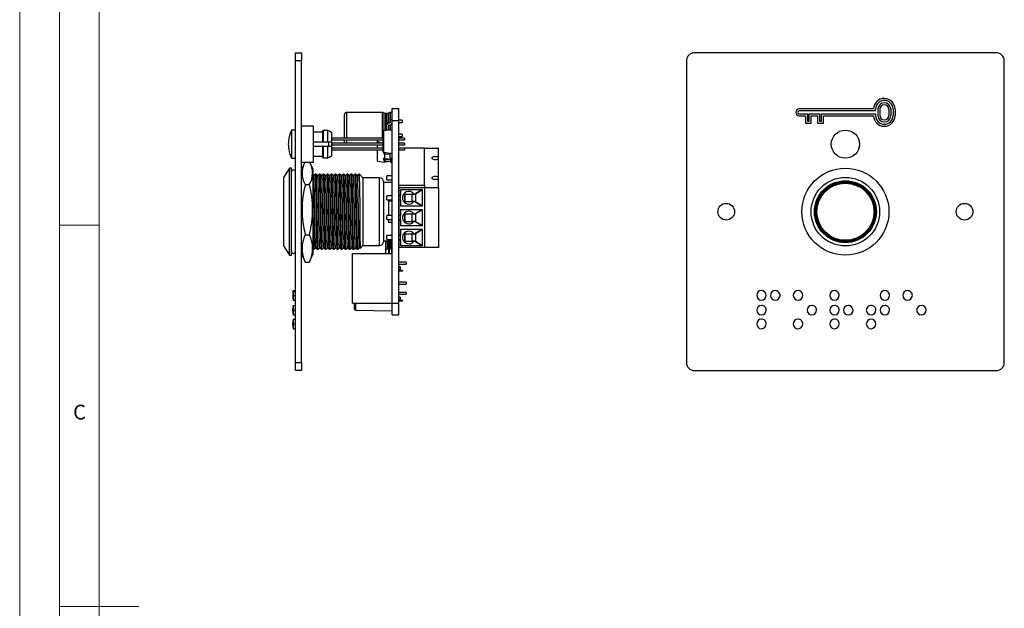
# Model space of a CAD drawing. Units: millimetres. Extents: x 0 to 420, y 0 to 594.
# Drawn here: x 0 to 248, y 297 to 445 of the extents above; entities that cross this region are included whole.
import ezdxf

# ---------------------------------------------------------------- set-up
doc = ezdxf.new("R2010")
doc.units = ezdxf.units.MM
doc.header["$LTSCALE"] = 2
doc.styles.add('SLDTEXTSTYLE0', font='TXT', dxfattribs={"width": 0.75})

msp = doc.modelspace()

# ---------------------------------------------------------------- linework, layer by layer
at = {"color": 7, "linetype": 'Continuous', "lineweight": 18}
for p, q in [((0.06, 594.11), (0.06, 0.11)), ((10.06, 585.11), (10.06, 9.11)), ((20.06, 19.11), (20.06, 575.11)), ((20.06, 393.11), (10.06, 393.11)), ((10.06, 297.11), (30.06, 297.11))]:
    msp.add_line(p, q, dxfattribs=at)
at = {"color": 7, "linetype": 'Continuous', "lineweight": 25}
for p, q in [((69.46, 436.5), (70.96, 436.5)), ((69.46, 434.5), (69.46, 436.5)), ((70.96, 436.5), (70.96, 434.5)), ((245.91, 436.5), (169.91, 436.5)), ((70.96, 434.5), (69.46, 434.5)), ((69.46, 358.5), (69.46, 434.5)), ((70.96, 358.5), (70.96, 434.5)), ((167.91, 434.5), (167.91, 358.5)), ((247.91, 358.5), (247.91, 434.5)), ((91.35, 421.5), (82.36, 421.5)), ((93.36, 419.66), (93.36, 421.5)), ((93.86, 419.5), (93.86, 422.5)), ((93.86, 422.5), (95.46, 422.5)), ((95.46, 419.5), (95.46, 422.5)), ((215, 422.36), (196.27, 422.36)), ((215.5, 421.86), (196.27, 421.86)), ((215.5, 421.86), (215.5, 422.3)), ((216.09, 422.3), (216.09, 420.71)), ((216.59, 422.3), (216.59, 420.71)), ((218.82, 422.3), (218.82, 420.71)), ((219.32, 422.3), (219.32, 420.71)), ((219.91, 422.3), (219.91, 420.71)), ((220.41, 422.3), (220.41, 420.71)), ((81.86, 417.5), (81.86, 421)), ((92.58, 421.25), (92.15, 421.25)), ((93.34, 419.66), (93.34, 418.96)), ((93.86, 419.66), (93.34, 419.66)), ((93.86, 419.5), (95.46, 419.5)), ((93.86, 373.5), (93.86, 419.5)), ((96.36, 419.55), (95.46, 419.55)), ((95.46, 373.5), (95.46, 419.5)), ((95.46, 418.95), (96.36, 418.95)), ((96.36, 419.55), (96.36, 418.95)), ((196.27, 421.15), (198.33, 421.15)), ((196.27, 420.65), (197.83, 420.65)), ((197.83, 420.65), (197.83, 418.79)), ((198.33, 421.15), (198.33, 419.29)), ((198.33, 419.29), (198.83, 419.29)), ((198.83, 421.15), (201.4, 421.15)), ((198.83, 419.29), (198.83, 421.15)), ((199.33, 418.79), (199.33, 420.65)), ((199.33, 420.65), (200.9, 420.65)), ((200.9, 420.65), (200.9, 418.79)), ((201.4, 421.15), (201.4, 419.29)), ((201.4, 419.29), (201.9, 419.29)), ((201.9, 419.29), (201.9, 421.15)), ((201.9, 421.15), (215.5, 421.15)), ((202.4, 418.79), (202.4, 420.65)), ((202.4, 420.65), (215, 420.65)), ((215.5, 421.15), (215.5, 420.71)), ((69.46, 417.06), (68.46, 417.06)), ((68.46, 417.06), (68.46, 409.95)), ((74.01, 418.07), (70.96, 418.07)), ((74.01, 408.93), (74.01, 418.07)), ((74.29, 416.64), (76.32, 416.64)), ((76.32, 416.64), (76.47, 416.99)), ((76.32, 416.64), (76.32, 414)), ((76.47, 416.99), (76.47, 414)), ((76.47, 416.99), (77.57, 416.99)), ((77.57, 416.99), (77.57, 414)), ((78.59, 416.56), (78.59, 414)), ((78.61, 416.4), (78.59, 416.4)), ((78.61, 411.1), (78.61, 416.4)), ((81.86, 415.03), (81.86, 417.5)), ((91.61, 416.92), (91.56, 416.92)), ((91.56, 411.45), (91.56, 416.92)), ((91.61, 416.97), (92.86, 417.14)), ((92.86, 417.09), (91.61, 416.92)), ((91.61, 416.92), (91.61, 411.45)), ((92.34, 418.14), (92.34, 417.07)), ((92.86, 417.14), (92.86, 418.14)), ((92.86, 417.14), (92.87, 417.14)), ((93.86, 416.95), (92.86, 417.09)), ((92.87, 417.14), (93.86, 417)), ((93.19, 418.81), (93.01, 418.81)), ((93.01, 418.29), (93.19, 418.29)), ((93.36, 417.5), (93.36, 418.32)), ((93.36, 417.07), (93.36, 417.5)), ((197.83, 418.79), (199.33, 418.79)), ((200.9, 418.79), (202.4, 418.79)), ((76.32, 414), (74.29, 414)), ((76.47, 414), (76.32, 414)), ((77.57, 414), (76.47, 414)), ((78.59, 414), (77.57, 414)), ((77.86, 413), (77.86, 414.01)), ((91.56, 415.03), (78.61, 415.03)), ((91.56, 414.52), (78.61, 414.52)), ((81.86, 414), (81.86, 414.52)), ((90.11, 414), (90.11, 414.52)), ((90.11, 414), (90.61, 414.03)), ((90.61, 414), (90.11, 414)), ((90.11, 414), (90.11, 413.76)), ((90.61, 413.76), (90.61, 414.03)), ((90.75, 415.03), (91.56, 415.13)), ((96.36, 416.05), (95.46, 416.05)), ((95.46, 415.45), (96.36, 415.45)), ((96.96, 415.03), (95.46, 415.03)), ((96.96, 414.52), (95.46, 414.52)), ((96.36, 416.05), (96.36, 415.45)), ((96.96, 415.03), (96.96, 414.52)), ((74.29, 413), (76.32, 413)), ((76.32, 413), (76.32, 410.37)), ((76.32, 413), (76.47, 413)), ((76.47, 413), (76.47, 410.01)), ((76.47, 413), (77.57, 413)), ((77.57, 413), (77.57, 410.01)), ((77.57, 413), (78.59, 413)), ((78.59, 413), (78.59, 410.44)), ((91.56, 413.76), (78.61, 413.76)), ((91.56, 413.25), (78.61, 413.25)), ((91.56, 412.49), (78.61, 412.49)), ((91.56, 411.98), (78.61, 411.98)), ((90.11, 412.49), (90.11, 413.25)), ((90.11, 409.18), (90.11, 411.98)), ((91.61, 411.45), (91.56, 411.45)), ((91.61, 411.45), (93.34, 411.21)), ((96.96, 413.76), (95.46, 413.76)), ((96.96, 413.25), (95.46, 413.25)), ((101.96, 412.5), (95.46, 412.5)), ((96.96, 412.49), (95.46, 412.49)), ((96.96, 411.98), (95.46, 411.98)), ((96.96, 413.76), (96.96, 413.25)), ((96.96, 412.49), (96.96, 411.98)), ((101.96, 403.1), (101.96, 412.5)), ((101.96, 412.5), (105.46, 412.5)), ((105.46, 410.21), (105.46, 412.5)), ((68.46, 409.95), (69.46, 409.95)), ((76.32, 410.37), (74.29, 410.37)), ((76.47, 410.01), (76.32, 410.37)), ((77.57, 410.01), (76.47, 410.01)), ((78.59, 411.1), (78.61, 411.1)), ((90.11, 409.18), (91.94, 408.95)), ((93.34, 411.16), (91.61, 411.4)), ((91.69, 411.19), (91.69, 411.39)), ((91.69, 410.03), (91.94, 410.01)), ((91.69, 409.92), (91.69, 410.03)), ((91.69, 409.5), (91.69, 409.92)), ((91.94, 410.01), (91.94, 410.96)), ((91.94, 410.01), (91.94, 409.92)), ((91.94, 408.95), (91.94, 409.26)), ((93.55, 409.15), (91.94, 408.95)), ((93.34, 410.87), (92.01, 410.95)), ((93.52, 409.58), (92.01, 409.68)), ((92.01, 409.68), (92.01, 409.25)), ((93.52, 409.16), (92.01, 409.25)), ((92.03, 409.85), (93.54, 409.76)), ((93.34, 411.21), (93.86, 411.21)), ((93.34, 409.96), (93.34, 411.16)), ((93.34, 411.16), (93.34, 411.16)), ((93.34, 409.96), (93.86, 409.96)), ((93.86, 411.16), (93.35, 411.16)), ((93.52, 409.16), (93.52, 409.58)), ((93.61, 409.24), (93.61, 409.51)), ((93.86, 409.24), (93.61, 409.24)), ((93.61, 408.82), (93.61, 409.24)), ((93.76, 409.68), (93.76, 409.96)), ((105.46, 409.79), (105.46, 410.21)), ((105.46, 405.21), (105.46, 409.79)), ((67.96, 407.45), (66.46, 405.13)), ((68.46, 407.45), (67.96, 407.45)), ((67.96, 385.55), (67.96, 407.45)), ((68.46, 385.55), (68.46, 407.45)), ((70.96, 408.93), (74.01, 408.93)), ((71.81, 408.89), (70.96, 407.2)), ((73.96, 407.2), (73.12, 408.89)), ((73.96, 385.8), (73.96, 407.2)), ((93.86, 408.82), (93.61, 408.82)), ((66.46, 405.13), (66.46, 387.88)), ((74.11, 405.53), (73.96, 405.66)), ((74.69, 405.93), (74.49, 405.93)), ((75.69, 405.93), (75.49, 405.93)), ((76.69, 405.93), (76.49, 405.93)), ((77.69, 405.93), (77.49, 405.93)), ((78.69, 405.93), (78.49, 405.93)), ((79.69, 405.93), (79.49, 405.93)), ((80.69, 405.93), (80.49, 405.93)), ((81.69, 405.93), (81.49, 405.93)), ((82.69, 405.93), (82.49, 405.93)), ((83.69, 405.93), (83.49, 405.93)), ((84.69, 405.93), (84.49, 405.93)), ((85.59, 405.93), (85.49, 405.93)), ((86.46, 405.05), (85.59, 405.93)), ((85.59, 404.09), (85.59, 405.93)), ((90.66, 405.05), (86.46, 405.05)), ((86.46, 405.05), (86.46, 387.95)), ((91.66, 404.05), (91.66, 396.5)), ((93.86, 405.5), (92.46, 405.5)), ((92.46, 405), (92.46, 405.5)), ((92.46, 404.5), (92.46, 405)), ((92.46, 404.5), (93.86, 404.5)), ((105.46, 404.79), (105.46, 405.21)), ((105.46, 402.5), (105.46, 404.79)), ((71.96, 403.36), (72.96, 403.36)), ((93.86, 403.88), (91.66, 403.88)), ((101.96, 403.1), (95.46, 403.1)), ((95.46, 402.5), (95.46, 400.55)), ((101.96, 402.5), (95.46, 402.5)), ((101.46, 402), (95.96, 402)), ((95.96, 402), (95.96, 400.55)), ((101.33, 401.99), (99.54, 400.95)), ((101.46, 401.99), (99.66, 400.95)), ((101.06, 402), (101.06, 401.84)), ((101.33, 401.99), (101.46, 401.99)), ((101.46, 398), (101.46, 402)), ((101.46, 400.95), (101.46, 401.99)), ((101.96, 403.1), (101.96, 402.5)), ((101.96, 402.5), (101.96, 387.5)), ((105.46, 402.5), (101.96, 402.5)), ((105.46, 402.5), (105.46, 387.5)), ((93.86, 400.5), (92.46, 400.5)), ((92.46, 399.5), (92.46, 400.5)), ((92.46, 399.5), (93.86, 399.5)), ((92.86, 399.2), (93.86, 399.2)), ((92.86, 399.2), (92.86, 395.5)), ((95.96, 400.55), (95.46, 400.55)), ((95.96, 400.5), (95.46, 400.5)), ((95.46, 399.5), (95.96, 399.5)), ((95.46, 399.45), (95.96, 399.45)), ((95.46, 399.45), (95.46, 395.55)), ((95.96, 399.45), (95.96, 400.55)), ((95.96, 399.45), (95.96, 398)), ((96.9, 400.95), (96.9, 399.06)), ((96.9, 400.95), (97.03, 400.95)), ((97.03, 399.06), (96.9, 399.06)), ((97.03, 400.95), (97.03, 399.06)), ((97.03, 400.95), (98.87, 400.95)), ((97.03, 399.06), (98.87, 399.06)), ((98.87, 399.06), (98.87, 400.95)), ((98.87, 400.95), (99.66, 400.95)), ((99.66, 399.06), (98.87, 399.06)), ((99.54, 399.06), (101.33, 398.01)), ((99.66, 400.95), (99.66, 399.06)), ((99.66, 399.06), (101.46, 398.01)), ((101.46, 400.95), (101.46, 400.95)), ((101.46, 398.01), (101.46, 399.06)), ((101.46, 399.06), (101.46, 399.06)), ((95.96, 398), (101.46, 398)), ((101.46, 397), (95.96, 397)), ((95.96, 397), (95.96, 395.55)), ((101.33, 396.99), (99.54, 395.95)), ((101.46, 396.99), (99.66, 395.95)), ((101.06, 398.17), (101.06, 398)), ((101.06, 397), (101.06, 396.84)), ((101.33, 398.01), (101.46, 398.01)), ((101.33, 396.99), (101.46, 396.99)), ((101.46, 393), (101.46, 397)), ((101.46, 395.95), (101.46, 396.99)), ((91.66, 396.5), (91.66, 388.95)), ((93.86, 395.5), (92.46, 395.5)), ((92.46, 394.5), (92.46, 395.5)), ((92.46, 394.5), (93.86, 394.5)), ((92.86, 394.5), (92.86, 393.8)), ((95.96, 395.55), (95.46, 395.55)), ((95.96, 395.5), (95.46, 395.5)), ((95.46, 394.5), (95.96, 394.5)), ((95.46, 394.45), (95.96, 394.45)), ((95.46, 394.45), (95.46, 390.55)), ((95.96, 394.45), (95.96, 395.55)), ((95.96, 394.45), (95.96, 393)), ((96.9, 395.95), (96.9, 394.06)), ((96.9, 395.95), (97.03, 395.95)), ((97.03, 395.95), (97.03, 394.06)), ((97.03, 395.95), (98.87, 395.95)), ((98.87, 394.06), (98.87, 395.95)), ((98.87, 395.95), (99.66, 395.95)), ((99.66, 395.95), (99.66, 394.06)), ((101.46, 395.95), (101.46, 395.95)), ((93.86, 393.8), (92.86, 393.8)), ((95.96, 393), (101.46, 393)), ((95.96, 392), (95.96, 390.55)), ((101.46, 392), (95.96, 392)), ((97.03, 394.06), (96.9, 394.06)), ((97.03, 394.06), (98.87, 394.06)), ((99.66, 394.06), (98.87, 394.06)), ((99.54, 394.06), (101.33, 393.01)), ((101.33, 391.99), (99.54, 390.95)), ((99.66, 394.06), (101.46, 393.01)), ((101.46, 391.99), (99.66, 390.95)), ((101.06, 393.17), (101.06, 393)), ((101.06, 392), (101.06, 391.84)), ((101.33, 393.01), (101.46, 393.01)), ((101.33, 391.99), (101.46, 391.99)), ((101.46, 393.01), (101.46, 394.06)), ((101.46, 394.06), (101.46, 394.06)), ((101.46, 388), (101.46, 392)), ((101.46, 390.95), (101.46, 391.99)), ((71.96, 390.68), (72.96, 390.68)), ((93.86, 390.5), (92.46, 390.5)), ((92.46, 389.5), (92.46, 390.5)), ((92.46, 389.5), (93.86, 389.5)), ((95.96, 390.55), (95.46, 390.55)), ((95.96, 390.5), (95.46, 390.5)), ((95.46, 389.5), (95.96, 389.5)), ((95.46, 389.45), (95.96, 389.45)), ((95.46, 389.45), (95.46, 387.5)), ((95.96, 389.45), (95.96, 390.55)), ((95.96, 389.45), (95.96, 388)), ((96.9, 390.95), (96.9, 389.06)), ((96.9, 390.95), (97.03, 390.95)), ((97.03, 390.95), (97.03, 389.06)), ((97.03, 390.95), (98.87, 390.95)), ((98.87, 389.06), (98.87, 390.95)), ((98.87, 390.95), (99.66, 390.95)), ((99.66, 390.95), (99.66, 389.06)), ((101.46, 390.95), (101.46, 390.95)), ((66.46, 387.88), (67.96, 385.55)), ((70.96, 387.1), (70.99, 387.08)), ((73.99, 387.08), (74.19, 387.08)), ((74.99, 387.08), (75.19, 387.08)), ((75.99, 387.08), (76.19, 387.08)), ((76.99, 387.08), (77.19, 387.08)), ((77.99, 387.08), (78.19, 387.08)), ((78.99, 387.08), (79.19, 387.08)), ((79.99, 387.08), (80.19, 387.08)), ((80.99, 387.08), (81.19, 387.08)), ((81.99, 387.08), (82.19, 387.08)), ((82.99, 387.08), (83.19, 387.08)), ((83.99, 387.08), (84.19, 387.08)), ((84.99, 387.08), (85.19, 387.08)), ((85.59, 387.43), (85.77, 387.27)), ((85.79, 387.27), (86.46, 387.95)), ((86.46, 387.95), (90.66, 387.95)), ((91.66, 389.13), (93.86, 389.13)), ((92.26, 386.91), (92.26, 389.13)), ((92.56, 387.12), (92.26, 386.91)), ((92.26, 386), (92.26, 386.91)), ((92.56, 389.13), (92.56, 387.12)), ((92.56, 387.12), (92.96, 387.12)), ((92.96, 388.61), (92.96, 389.13)), ((92.96, 388.32), (92.96, 388.61)), ((92.96, 388.32), (92.96, 388.24)), ((92.96, 387.72), (92.96, 388.24)), ((92.96, 388.24), (93.19, 388.24)), ((92.96, 387.42), (92.96, 387.72)), ((92.96, 387.42), (92.96, 387.35)), ((92.96, 387.35), (93.19, 387.35)), ((92.96, 387.12), (92.96, 387.35)), ((93.19, 387.12), (92.96, 387.12)), ((92.96, 386), (92.96, 387.12)), ((93.19, 388.84), (93.19, 389.13)), ((93.19, 388.24), (93.19, 388.32)), ((93.19, 387.94), (93.19, 388.24)), ((93.19, 387.35), (93.19, 387.42)), ((93.19, 387.12), (93.19, 387.35)), ((93.68, 387.12), (93.19, 387.12)), ((93.19, 386), (93.19, 387.12)), ((93.55, 388.88), (93.25, 388.85)), ((93.25, 388.85), (93.25, 388.55)), ((93.55, 388.58), (93.25, 388.55)), ((93.55, 387.98), (93.25, 387.95)), ((93.25, 387.95), (93.25, 387.65)), ((93.55, 387.68), (93.25, 387.65)), ((93.28, 388.39), (93.58, 388.42)), ((93.28, 387.49), (93.58, 387.52)), ((93.55, 388.58), (93.55, 388.88)), ((93.55, 387.68), (93.55, 387.98)), ((93.63, 388.98), (93.63, 389.13)), ((93.63, 388.98), (93.63, 388.65)), ((93.86, 388.98), (93.63, 388.98)), ((93.63, 388.08), (93.63, 388.38)), ((93.86, 388.38), (93.63, 388.38)), ((93.63, 388.08), (93.63, 387.75)), ((93.86, 388.08), (93.63, 388.08)), ((93.68, 388.44), (93.68, 388.38)), ((93.68, 387.54), (93.68, 387.12)), ((93.68, 387.44), (93.86, 387.44)), ((93.68, 387.12), (93.68, 386)), ((101.96, 387.5), (95.46, 387.5)), ((95.96, 388), (101.46, 388)), ((97.03, 389.06), (96.9, 389.06)), ((97.03, 389.06), (98.87, 389.06)), ((99.66, 389.06), (98.87, 389.06)), ((99.54, 389.06), (101.33, 388.01)), ((99.66, 389.06), (101.46, 388.01)), ((101.06, 388.17), (101.06, 388)), ((101.33, 388.01), (101.46, 388.01)), ((101.46, 388.01), (101.46, 389.06)), ((101.46, 389.06), (101.46, 389.06)), ((105.46, 387.5), (101.96, 387.5)), ((67.96, 385.55), (68.46, 385.55)), ((70.96, 385.8), (71.81, 384.12)), ((73.12, 384.12), (73.96, 385.8)), ((83.86, 373.5), (83.86, 386)), ((83.86, 386), (93.86, 386)), ((93.68, 386.54), (93.86, 386.54)), ((71.82, 384.12), (71.96, 383.82)), ((71.96, 383.82), (72.96, 383.82)), ((72.96, 383.82), (73.11, 384.12)), ((97.36, 383.81), (95.46, 383.81)), ((95.46, 383.31), (97.36, 383.31)), ((95.86, 382.6), (95.46, 382.6)), ((95.46, 382), (95.86, 382)), ((96.46, 381.73), (95.46, 381.73)), ((95.86, 382.6), (95.86, 382.3)), ((95.86, 382.3), (95.86, 382)), ((96.46, 381.73), (96.46, 381.55)), ((97.36, 383.81), (97.36, 383.31)), ((96.46, 381.55), (95.46, 381.55)), ((97.36, 378.73), (95.46, 378.73)), ((95.46, 378.23), (97.36, 378.23)), ((97.36, 378.73), (97.36, 378.23)), ((68.86, 376.63), (69.46, 376.63)), ((68.86, 376.28), (69.46, 376.28)), ((68.86, 375.43), (69.46, 375.43)), ((97.36, 376.19), (95.46, 376.19)), ((95.46, 375.69), (97.36, 375.69)), ((95.86, 375), (95.46, 375)), ((95.46, 374.4), (95.86, 374.4)), ((95.86, 375), (95.86, 374.7)), ((95.86, 374.7), (95.86, 374.4)), ((97.36, 376.19), (97.36, 375.69)), ((191.41, 375.71), (191.41, 375.25)), ((195.98, 376.63), (195.98, 376.63)), ((224.41, 376.27), (224.41, 376.28)), ((68.86, 374.23), (69.46, 374.23)), ((68.86, 372.9), (69.46, 372.9)), ((68.86, 372.9), (68.86, 372.9)), ((83.86, 373.5), (93.86, 373.5)), ((84.36, 371.92), (84.36, 373.5)), ((93.86, 370.5), (93.86, 373.5)), ((93.86, 373.5), (95.46, 373.5)), ((96.46, 374.11), (95.46, 374.11)), ((96.46, 373.93), (95.46, 373.93)), ((95.46, 370.5), (95.46, 373.5)), ((96.46, 374.11), (96.46, 373.93)), ((68.86, 371.71), (69.46, 371.71)), ((68.86, 370.5), (69.46, 370.5)), ((68.86, 370.5), (68.86, 370.5)), ((68.86, 369.44), (69.46, 369.44)), ((68.86, 369.44), (68.86, 369.44)), ((84.56, 371.72), (93.86, 371.55)), ((93.86, 370.5), (95.46, 370.5)), ((199.45, 370.5), (199.47, 370.5)), ((205.18, 370.5), (205.2, 370.5)), ((208.65, 370.5), (208.67, 370.5)), ((214.38, 370.5), (214.4, 370.5)), ((217.84, 370.5), (217.87, 370.5)), ((68.86, 368.24), (69.46, 368.24)), ((68.86, 367.04), (69.46, 367.04)), ((68.86, 367.04), (68.86, 367.04)), ((69.46, 358.5), (70.96, 358.5)), ((69.46, 356.5), (69.46, 358.5)), ((70.96, 358.5), (70.96, 356.5)), ((70.96, 356.5), (69.46, 356.5)), ((169.91, 356.5), (245.91, 356.5))]:
    msp.add_line(p, q, dxfattribs=at)
at = {"color": 1, "linetype": 'Continuous', "lineweight": 25}
for p, q in [((82.36, 421.5), (82.36, 417.5)), ((91.35, 415.1), (91.35, 421.5)), ((91.75, 421.38), (91.75, 416.99)), ((92.98, 418.81), (92.98, 421.38)), ((92.15, 421.25), (92.15, 417.5)), ((92.58, 418.65), (92.58, 421.25)), ((82.36, 417.5), (82.36, 415.03)), ((92.15, 417.5), (92.15, 417.04)), ((92.98, 417.5), (92.98, 418.29)), ((92.98, 417.13), (92.98, 417.5)), ((82.36, 414.52), (82.36, 413.76)), ((92.01, 411.34), (92.01, 410.95)), ((90.66, 396.5), (90.66, 405.05)), ((90.66, 387.95), (90.66, 396.5)), ((84.56, 373.5), (84.56, 371.72)), ((205.76, 372.72), (206.05, 372.57))]:
    msp.add_line(p, q, dxfattribs=at)
at = {"color": 7, "linetype": 'Continuous', "lineweight": 25, "flags": 128}
for points in [[(77.57, 416.99), (78.13, 416.76), (78.59, 416.56)], [(74.29, 410.37), (74.13, 410.36), (74.01, 410.35)], [(78.59, 410.44), (78.13, 410.25), (77.57, 410.01)], [(74.49, 405.93), (74.29, 405.75), (74.09, 405.58)], [(74.59, 387.44), (74.57, 387.54), (74.54, 387.88), (74.51, 388.43), (74.49, 389.18), (74.46, 390.09), (74.44, 391.14), (74.42, 392.35), (74.39, 393.69), (74.36, 395.1), (74.34, 396.54), (74.31, 397.95), (74.29, 399.29), (74.27, 400.59), (74.24, 401.81), (74.21, 402.92), (74.19, 403.86), (74.16, 404.61), (74.14, 405.14), (74.12, 405.46), (74.11, 405.51)], [(74.99, 387.09), (74.97, 387.19), (74.94, 387.54), (74.91, 388.12), (74.89, 388.9), (74.86, 389.84), (74.84, 390.93), (74.82, 392.19), (74.79, 393.58), (74.76, 395.05), (74.74, 396.55), (74.71, 398.01), (74.69, 399.4), (74.67, 400.74), (74.64, 402.02), (74.61, 403.17), (74.59, 404.09), (74.56, 404.89), (74.54, 405.46), (74.52, 405.8), (74.49, 405.93), (74.49, 405.91)], [(75.19, 387.08), (75.17, 387.19), (75.14, 387.54), (75.11, 388.12), (75.09, 388.9), (75.06, 389.84), (75.04, 390.93), (75.02, 392.19), (74.99, 393.58), (74.96, 395.05), (74.94, 396.55), (74.91, 398.01), (74.89, 399.4), (74.87, 400.74), (74.84, 402.02), (74.81, 403.17), (74.79, 404.15), (74.76, 404.92), (74.74, 405.47), (74.72, 405.81), (74.69, 405.93), (74.69, 405.92)], [(75.11, 405.53), (74.91, 405.71), (74.71, 405.88)], [(75.49, 405.93), (75.29, 405.75), (75.09, 405.58)], [(75.59, 387.44), (75.57, 387.54), (75.54, 387.88), (75.51, 388.43), (75.49, 389.18), (75.46, 390.09), (75.44, 391.14), (75.42, 392.35), (75.39, 393.69), (75.36, 395.1), (75.34, 396.54), (75.31, 397.95), (75.29, 399.29), (75.27, 400.59), (75.24, 401.81), (75.21, 402.92), (75.19, 403.86), (75.16, 404.61), (75.14, 405.14), (75.12, 405.46), (75.11, 405.51)], [(75.99, 387.09), (75.97, 387.19), (75.94, 387.54), (75.91, 388.12), (75.89, 388.9), (75.86, 389.84), (75.84, 390.93), (75.82, 392.19), (75.79, 393.58), (75.76, 395.05), (75.74, 396.55), (75.71, 398.01), (75.69, 399.4), (75.67, 400.74), (75.64, 402.02), (75.61, 403.17), (75.59, 404.09), (75.56, 404.89), (75.54, 405.46), (75.52, 405.8), (75.49, 405.93), (75.49, 405.91)], [(76.19, 387.08), (76.17, 387.19), (76.14, 387.54), (76.11, 388.12), (76.09, 388.9), (76.06, 389.84), (76.04, 390.93), (76.02, 392.19), (75.99, 393.58), (75.96, 395.05), (75.94, 396.55), (75.91, 398.01), (75.89, 399.4), (75.87, 400.74), (75.84, 402.02), (75.81, 403.17), (75.79, 404.15), (75.76, 404.92), (75.74, 405.47), (75.72, 405.81), (75.69, 405.93), (75.69, 405.92)], [(76.11, 405.53), (75.91, 405.71), (75.71, 405.88)], [(76.49, 405.93), (76.29, 405.75), (76.09, 405.58)], [(76.59, 387.44), (76.57, 387.54), (76.54, 387.88), (76.51, 388.43), (76.49, 389.18), (76.46, 390.09), (76.44, 391.14), (76.42, 392.35), (76.39, 393.69), (76.36, 395.1), (76.34, 396.54), (76.31, 397.95), (76.29, 399.29), (76.27, 400.59), (76.24, 401.81), (76.21, 402.92), (76.19, 403.86), (76.16, 404.61), (76.14, 405.14), (76.12, 405.46), (76.11, 405.51)], [(76.99, 387.09), (76.97, 387.19), (76.94, 387.54), (76.91, 388.12), (76.89, 388.9), (76.86, 389.84), (76.84, 390.93), (76.82, 392.19), (76.79, 393.58), (76.76, 395.05), (76.74, 396.55), (76.71, 398.01), (76.69, 399.4), (76.67, 400.74), (76.64, 402.02), (76.61, 403.17), (76.59, 404.09), (76.56, 404.89), (76.54, 405.46), (76.52, 405.8), (76.49, 405.93), (76.49, 405.91)], [(77.19, 387.08), (77.17, 387.19), (77.14, 387.54), (77.11, 388.12), (77.09, 388.9), (77.06, 389.84), (77.04, 390.93), (77.02, 392.19), (76.99, 393.58), (76.96, 395.05), (76.94, 396.55), (76.91, 398.01), (76.89, 399.4), (76.87, 400.74), (76.84, 402.02), (76.81, 403.17), (76.79, 404.15), (76.76, 404.92), (76.74, 405.47), (76.72, 405.81), (76.69, 405.93), (76.69, 405.92)], [(77.11, 405.53), (76.91, 405.71), (76.71, 405.88)], [(77.49, 405.93), (77.29, 405.75), (77.09, 405.58)], [(77.59, 387.44), (77.57, 387.54), (77.54, 387.88), (77.51, 388.43), (77.49, 389.18), (77.46, 390.09), (77.44, 391.14), (77.42, 392.35), (77.39, 393.69), (77.36, 395.1), (77.34, 396.54), (77.31, 397.95), (77.29, 399.29), (77.27, 400.59), (77.24, 401.81), (77.21, 402.92), (77.19, 403.86), (77.16, 404.61), (77.14, 405.14), (77.12, 405.46), (77.11, 405.51)], [(77.99, 387.09), (77.97, 387.19), (77.94, 387.54), (77.91, 388.12), (77.89, 388.9), (77.86, 389.84), (77.84, 390.93), (77.82, 392.19), (77.79, 393.58), (77.76, 395.05), (77.74, 396.55), (77.71, 398.01), (77.69, 399.4), (77.67, 400.74), (77.64, 402.02), (77.61, 403.17), (77.59, 404.09), (77.56, 404.89), (77.54, 405.46), (77.52, 405.8), (77.49, 405.93), (77.49, 405.91)], [(78.19, 387.08), (78.17, 387.19), (78.14, 387.54), (78.11, 388.12), (78.09, 388.9), (78.06, 389.84), (78.04, 390.93), (78.02, 392.19), (77.99, 393.58), (77.96, 395.05), (77.94, 396.55), (77.91, 398.01), (77.89, 399.4), (77.87, 400.74), (77.84, 402.02), (77.81, 403.17), (77.79, 404.15), (77.76, 404.92), (77.74, 405.47), (77.72, 405.81), (77.69, 405.93), (77.69, 405.92)], [(78.11, 405.53), (77.91, 405.71), (77.71, 405.88)], [(78.49, 405.93), (78.29, 405.75), (78.09, 405.58)], [(78.59, 387.44), (78.57, 387.54), (78.54, 387.88), (78.51, 388.43), (78.49, 389.18), (78.46, 390.09), (78.44, 391.14), (78.42, 392.35), (78.39, 393.69), (78.36, 395.1), (78.34, 396.54), (78.31, 397.95), (78.29, 399.29), (78.27, 400.59), (78.24, 401.81), (78.21, 402.92), (78.19, 403.86), (78.16, 404.61), (78.14, 405.14), (78.12, 405.46), (78.11, 405.51)], [(78.99, 387.09), (78.97, 387.19), (78.94, 387.54), (78.91, 388.12), (78.89, 388.9), (78.86, 389.84), (78.84, 390.93), (78.82, 392.19), (78.79, 393.58), (78.76, 395.05), (78.74, 396.55), (78.71, 398.01), (78.69, 399.4), (78.67, 400.74), (78.64, 402.02), (78.61, 403.17), (78.59, 404.09), (78.56, 404.89), (78.54, 405.46), (78.52, 405.8), (78.49, 405.93), (78.49, 405.91)], [(79.19, 387.08), (79.17, 387.19), (79.14, 387.54), (79.11, 388.12), (79.09, 388.9), (79.06, 389.84), (79.04, 390.93), (79.02, 392.19), (78.99, 393.58), (78.96, 395.05), (78.94, 396.55), (78.91, 398.01), (78.89, 399.4), (78.87, 400.74), (78.84, 402.02), (78.81, 403.17), (78.79, 404.15), (78.76, 404.92), (78.74, 405.47), (78.72, 405.81), (78.69, 405.93), (78.69, 405.92)], [(79.11, 405.53), (78.91, 405.71), (78.71, 405.88)], [(79.49, 405.93), (79.29, 405.75), (79.09, 405.58)], [(79.59, 387.44), (79.57, 387.54), (79.54, 387.88), (79.51, 388.43), (79.49, 389.18), (79.46, 390.09), (79.44, 391.14), (79.42, 392.35), (79.39, 393.69), (79.36, 395.1), (79.34, 396.54), (79.31, 397.95), (79.29, 399.29), (79.27, 400.59), (79.24, 401.81), (79.21, 402.92), (79.19, 403.86), (79.16, 404.61), (79.14, 405.14), (79.12, 405.46), (79.11, 405.51)], [(79.99, 387.09), (79.97, 387.19), (79.94, 387.54), (79.91, 388.12), (79.89, 388.9), (79.86, 389.84), (79.84, 390.93), (79.82, 392.19), (79.79, 393.58), (79.76, 395.05), (79.74, 396.55), (79.71, 398.01), (79.69, 399.4), (79.67, 400.74), (79.64, 402.02), (79.61, 403.17), (79.59, 404.09), (79.56, 404.89), (79.54, 405.46), (79.52, 405.8), (79.49, 405.93), (79.49, 405.91)], [(80.19, 387.08), (80.17, 387.19), (80.14, 387.54), (80.11, 388.12), (80.09, 388.9), (80.06, 389.84), (80.04, 390.93), (80.02, 392.19), (79.99, 393.58), (79.96, 395.05), (79.94, 396.55), (79.91, 398.01), (79.89, 399.4), (79.87, 400.74), (79.84, 402.02), (79.81, 403.17), (79.79, 404.15), (79.76, 404.92), (79.74, 405.47), (79.72, 405.81), (79.69, 405.93), (79.69, 405.92)], [(80.11, 405.53), (79.91, 405.71), (79.71, 405.88)], [(80.49, 405.93), (80.29, 405.75), (80.09, 405.58)], [(80.59, 387.44), (80.57, 387.54), (80.54, 387.88), (80.51, 388.43), (80.49, 389.18), (80.46, 390.09), (80.44, 391.14), (80.42, 392.35), (80.39, 393.69), (80.36, 395.1), (80.34, 396.54), (80.31, 397.95), (80.29, 399.29), (80.27, 400.59), (80.24, 401.81), (80.21, 402.92), (80.19, 403.86), (80.16, 404.61), (80.14, 405.14), (80.12, 405.46), (80.11, 405.51)], [(80.99, 387.09), (80.97, 387.19), (80.94, 387.54), (80.91, 388.12), (80.89, 388.9), (80.86, 389.84), (80.84, 390.93), (80.82, 392.19), (80.79, 393.58), (80.76, 395.05), (80.74, 396.55), (80.71, 398.01), (80.69, 399.4), (80.67, 400.74), (80.64, 402.02), (80.61, 403.17), (80.59, 404.09), (80.56, 404.89), (80.54, 405.46), (80.52, 405.8), (80.49, 405.93), (80.49, 405.91)], [(81.19, 387.08), (81.17, 387.19), (81.14, 387.54), (81.11, 388.12), (81.09, 388.9), (81.06, 389.84), (81.04, 390.93), (81.02, 392.19), (80.99, 393.58), (80.96, 395.05), (80.94, 396.55), (80.91, 398.01), (80.89, 399.4), (80.87, 400.74), (80.84, 402.02), (80.81, 403.17), (80.79, 404.15), (80.76, 404.92), (80.74, 405.47), (80.72, 405.81), (80.69, 405.93), (80.69, 405.92)], [(81.11, 405.53), (80.91, 405.71), (80.71, 405.88)], [(81.49, 405.93), (81.29, 405.75), (81.09, 405.58)], [(81.59, 387.44), (81.57, 387.54), (81.54, 387.88), (81.51, 388.43), (81.49, 389.18), (81.46, 390.09), (81.44, 391.14), (81.42, 392.35), (81.39, 393.69), (81.36, 395.1), (81.34, 396.54), (81.31, 397.95), (81.29, 399.29), (81.27, 400.59), (81.24, 401.81), (81.21, 402.92), (81.19, 403.86), (81.16, 404.61), (81.14, 405.14), (81.12, 405.46), (81.11, 405.51)], [(81.99, 387.09), (81.97, 387.19), (81.94, 387.54), (81.91, 388.12), (81.89, 388.9), (81.86, 389.84), (81.84, 390.93), (81.82, 392.19), (81.79, 393.58), (81.76, 395.05), (81.74, 396.55), (81.71, 398.01), (81.69, 399.4), (81.67, 400.74), (81.64, 402.02), (81.61, 403.17), (81.59, 404.09), (81.56, 404.89), (81.54, 405.46), (81.52, 405.8), (81.49, 405.93), (81.49, 405.91)], [(82.19, 387.08), (82.17, 387.19), (82.14, 387.54), (82.11, 388.12), (82.09, 388.9), (82.06, 389.84), (82.04, 390.93), (82.02, 392.19), (81.99, 393.58), (81.96, 395.05), (81.94, 396.55), (81.91, 398.01), (81.89, 399.4), (81.87, 400.74), (81.84, 402.02), (81.81, 403.17), (81.79, 404.15), (81.76, 404.92), (81.74, 405.47), (81.72, 405.81), (81.69, 405.93), (81.69, 405.92)], [(82.11, 405.53), (81.91, 405.71), (81.71, 405.88)], [(82.49, 405.93), (82.29, 405.75), (82.09, 405.58)], [(82.59, 387.44), (82.57, 387.54), (82.54, 387.88), (82.51, 388.43), (82.49, 389.18), (82.46, 390.09), (82.44, 391.14), (82.42, 392.35), (82.39, 393.69), (82.36, 395.1), (82.34, 396.54), (82.31, 397.95), (82.29, 399.29), (82.27, 400.59), (82.24, 401.81), (82.21, 402.92), (82.19, 403.86), (82.16, 404.61), (82.14, 405.14), (82.12, 405.46), (82.11, 405.51)], [(82.99, 387.09), (82.97, 387.19), (82.94, 387.54), (82.91, 388.12), (82.89, 388.9), (82.86, 389.84), (82.84, 390.93), (82.82, 392.19), (82.79, 393.58), (82.76, 395.05), (82.74, 396.55), (82.71, 398.01), (82.69, 399.4), (82.67, 400.74), (82.64, 402.02), (82.61, 403.17), (82.59, 404.09), (82.56, 404.89), (82.54, 405.46), (82.52, 405.8), (82.49, 405.93), (82.49, 405.91)], [(83.19, 387.08), (83.17, 387.19), (83.14, 387.54), (83.11, 388.12), (83.09, 388.9), (83.06, 389.84), (83.04, 390.93), (83.02, 392.19), (82.99, 393.58), (82.96, 395.05), (82.94, 396.55), (82.91, 398.01), (82.89, 399.4), (82.87, 400.74), (82.84, 402.02), (82.81, 403.17), (82.79, 404.15), (82.76, 404.92), (82.74, 405.47), (82.72, 405.81), (82.69, 405.93), (82.69, 405.92)], [(83.11, 405.53), (82.91, 405.71), (82.71, 405.88)], [(83.49, 405.93), (83.29, 405.75), (83.09, 405.58)], [(83.59, 387.44), (83.57, 387.54), (83.54, 387.88), (83.51, 388.43), (83.49, 389.18), (83.46, 390.09), (83.44, 391.14), (83.42, 392.35), (83.39, 393.69), (83.36, 395.1), (83.34, 396.54), (83.31, 397.95), (83.29, 399.29), (83.27, 400.59), (83.24, 401.81), (83.21, 402.92), (83.19, 403.86), (83.16, 404.61), (83.14, 405.14), (83.12, 405.46), (83.11, 405.51)], [(83.99, 387.09), (83.97, 387.19), (83.94, 387.54), (83.91, 388.12), (83.89, 388.9), (83.86, 389.84), (83.84, 390.93), (83.82, 392.19), (83.79, 393.58), (83.76, 395.05), (83.74, 396.55), (83.71, 398.01), (83.69, 399.4), (83.67, 400.74), (83.64, 402.02), (83.61, 403.17), (83.59, 404.09), (83.56, 404.89), (83.54, 405.46), (83.52, 405.8), (83.49, 405.93), (83.49, 405.91)], [(84.19, 387.08), (84.17, 387.19), (84.14, 387.54), (84.11, 388.12), (84.09, 388.9), (84.06, 389.84), (84.04, 390.93), (84.02, 392.19), (83.99, 393.58), (83.96, 395.05), (83.94, 396.55), (83.91, 398.01), (83.89, 399.4), (83.87, 400.74), (83.84, 402.02), (83.81, 403.17), (83.79, 404.15), (83.76, 404.92), (83.74, 405.47), (83.72, 405.81), (83.69, 405.93), (83.69, 405.92)], [(84.11, 405.53), (83.91, 405.71), (83.71, 405.88)], [(84.49, 405.93), (84.29, 405.75), (84.09, 405.58)], [(84.59, 387.44), (84.57, 387.54), (84.54, 387.88), (84.51, 388.43), (84.49, 389.18), (84.46, 390.09), (84.44, 391.14), (84.42, 392.35), (84.39, 393.69), (84.36, 395.1), (84.34, 396.54), (84.31, 397.95), (84.29, 399.29), (84.27, 400.59), (84.24, 401.81), (84.21, 402.92), (84.19, 403.86), (84.16, 404.61), (84.14, 405.14), (84.12, 405.46), (84.11, 405.51)], [(84.99, 387.09), (84.97, 387.19), (84.94, 387.54), (84.91, 388.12), (84.89, 388.9), (84.86, 389.84), (84.84, 390.93), (84.82, 392.19), (84.79, 393.58), (84.76, 395.05), (84.74, 396.55), (84.71, 398.01), (84.69, 399.4), (84.67, 400.74), (84.64, 402.02), (84.61, 403.17), (84.59, 404.09), (84.56, 404.89), (84.54, 405.46), (84.52, 405.8), (84.49, 405.93), (84.49, 405.91)], [(85.19, 387.08), (85.17, 387.19), (85.14, 387.54), (85.11, 388.12), (85.09, 388.9), (85.06, 389.84), (85.04, 390.93), (85.02, 392.19), (84.99, 393.58), (84.96, 395.05), (84.94, 396.55), (84.91, 398.01), (84.89, 399.4), (84.87, 400.74), (84.84, 402.02), (84.81, 403.17), (84.79, 404.15), (84.76, 404.92), (84.74, 405.47), (84.72, 405.81), (84.69, 405.93), (84.69, 405.92)], [(85.11, 405.53), (84.91, 405.71), (84.71, 405.88)], [(85.49, 405.93), (85.29, 405.75), (85.09, 405.58)], [(85.59, 387.44), (85.57, 387.54), (85.54, 387.88), (85.51, 388.43), (85.49, 389.18), (85.46, 390.09), (85.44, 391.14), (85.42, 392.35), (85.39, 393.69), (85.36, 395.1), (85.34, 396.54), (85.31, 397.95), (85.29, 399.29), (85.27, 400.59), (85.24, 401.81), (85.21, 402.92), (85.19, 403.86), (85.16, 404.61), (85.14, 405.14), (85.12, 405.46), (85.11, 405.51)], [(85.59, 404.09), (85.56, 404.89), (85.54, 405.46), (85.52, 405.8), (85.49, 405.93), (85.49, 405.91)], [(85.59, 404.09), (85.6, 403.35), (85.61, 402.18), (85.62, 400.86), (85.64, 399.37), (85.65, 397.84), (85.66, 396.29), (85.67, 394.71), (85.69, 393.22), (85.7, 391.83), (85.71, 390.53), (85.72, 389.43), (85.74, 388.52), (85.75, 387.86), (85.76, 387.44), (85.77, 387.27), (85.78, 387.28)], [(73.99, 387.09), (73.97, 387.19), (73.96, 387.21)], [(74.19, 387.08), (74.39, 387.25), (74.59, 387.43)], [(74.59, 387.43), (74.79, 387.25), (74.99, 387.08)], [(75.19, 387.08), (75.39, 387.25), (75.59, 387.43)], [(75.59, 387.43), (75.79, 387.25), (75.99, 387.08)], [(76.19, 387.08), (76.39, 387.25), (76.59, 387.43)], [(76.59, 387.43), (76.79, 387.25), (76.99, 387.08)], [(77.19, 387.08), (77.39, 387.25), (77.59, 387.43)], [(77.59, 387.43), (77.79, 387.25), (77.99, 387.08)], [(78.19, 387.08), (78.39, 387.25), (78.59, 387.43)], [(78.59, 387.43), (78.79, 387.25), (78.99, 387.08)], [(79.19, 387.08), (79.39, 387.25), (79.59, 387.43)], [(79.59, 387.43), (79.79, 387.25), (79.99, 387.08)], [(80.19, 387.08), (80.39, 387.25), (80.59, 387.43)], [(80.59, 387.43), (80.79, 387.25), (80.99, 387.08)], [(81.19, 387.08), (81.39, 387.25), (81.59, 387.43)], [(81.59, 387.43), (81.79, 387.25), (81.99, 387.08)], [(82.19, 387.08), (82.39, 387.25), (82.59, 387.43)], [(82.59, 387.43), (82.79, 387.25), (82.99, 387.08)], [(83.19, 387.08), (83.39, 387.25), (83.59, 387.43)], [(83.59, 387.43), (83.79, 387.25), (83.99, 387.08)], [(84.19, 387.08), (84.39, 387.25), (84.59, 387.43)], [(84.59, 387.43), (84.79, 387.25), (84.99, 387.08)], [(85.19, 387.08), (85.39, 387.25), (85.59, 387.43)], [(68.86, 376.28), (68.86, 376.09), (68.86, 375.76), (68.86, 375.43)], [(68.86, 375.43), (68.86, 374.93), (68.86, 374.57), (68.86, 374.33), (68.86, 374.24), (68.86, 374.23)], [(68.87, 372.94), (68.76, 371.7), (68.87, 370.47)], [(68.87, 369.46), (68.76, 368.24), (68.87, 367.02)], [(68.86, 371.71), (68.86, 371.45), (68.86, 371.2), (68.86, 370.84), (68.86, 370.59), (68.86, 370.51), (68.86, 370.5)], [(68.86, 368.24), (68.86, 367.98), (68.86, 367.73), (68.86, 367.37), (68.86, 367.13), (68.86, 367.04), (68.86, 367.04)], [(68.86, 367.05), (68.86, 367.04), (68.86, 367.04)]]:
    msp.add_lwpolyline(points, dxfattribs=at)
at = {"color": 7, "linetype": 'Continuous', "lineweight": 25}
for centre, radius in [((207.91, 413.5), 3.55), ((207.91, 396.5), 10.95), ((207.91, 396.5), 8.62), ((207.91, 396.5), 7.8), ((207.91, 396.5), 7.55), ((207.91, 396.5), 7.45), ((207.91, 396.5), 7.2), ((177.91, 396.5), 2.1), ((237.91, 396.5), 2.1)]:
    msp.add_circle(centre, radius, dxfattribs=at)
for centre, radius, start, end in [((169.91, 434.5), 2, 90, 180), ((245.91, 434.5), 2, 0, 90), ((217.71, 422.3), 2.71, 0, 178.6751), ((217.71, 422.3), 2.21, 0, 180), ((217.71, 422.3), 1.62, 0, 180), ((82.36, 421), 0.5, 90, 180), ((91.35, 420.8), 0.7, 55.2281, 90), ((92.15, 421.95), 0.7, 235.2281, 270), ((92.58, 421.95), 0.7, 270, 304.7798), ((93.38, 420.8), 0.7, 91.0153, 124.7798), ((93.36, 421), 0.5, 0, 90), ((196.27, 421.5), 0.856, 90, 270), ((196.27, 421.5), 0.356, 90, 270), ((217.71, 422.3), 1.12, 0, 180), ((93.19, 418.96), 0.15, 270, 0), ((93.19, 418.96), 0.67, 270, 0), ((217.71, 420.71), 2.71, 181.3249, 0), ((217.71, 420.71), 2.21, 180, 0), ((217.71, 420.71), 1.62, 180, 0), ((217.71, 420.71), 1.12, 180, 0), ((76.07, 413.5), 8.39, 154.9424, 180), ((74.28, 419.33), 2.69, 264.2122, 270.3839), ((91.61, 416.92), 0.05, 98, 180), ((91.7, 416.94), 0.0943, 164.7776, 195.2224), ((93.01, 418.14), 0.67, 90, 180), ((92.95, 417.12), 0.0943, 164.7776, 195.2224), ((93.01, 418.14), 0.15, 90, 180), ((92.96, 417.09), 0.099, 149.2416, 179.359), ((92.86, 417.09), 0.05, 82, 98), ((74.27, 413.6), 0.406, 86.5858, 129.0381), ((82.36, 414), 0.5, 180, 209.4721), ((76.07, 413.5), 8.39, 180, 205.0576), ((74.27, 413.41), 0.408, 231.5184, 273.6813), ((91.61, 411.45), 0.05, 180, 262), ((91.7, 411.43), 0.0943, 164.7776, 195.2224), ((91.99, 411.25), 0.302, 190.4295, 274.2578), ((91.99, 409.98), 0.302, 190.4295, 274.2578), ((91.99, 409.55), 0.302, 190.4295, 274.2578), ((92.02, 409.94), 0.0863, 190.4295, 274.2578), ((93.44, 411.19), 0.0958, 172.6504, 203.1959), ((93.43, 411.18), 0.0943, 164.7776, 195.2224), ((93.35, 411.21), 0.05, 262, 270), ((93.53, 409.5), 0.0863, 10.4295, 94.2578), ((93.53, 409.07), 0.0863, 10.4295, 94.2578), ((93.57, 409.46), 0.302, 10.4295, 94.2578), ((68.96, 406.5), 0.5, 0, 180), ((76.63, 406.25), 5.49, 150.7802, 211.7407), ((68.29, 406.25), 5.49, 328.269, 29.231), ((90.66, 404.05), 1, 0, 90), ((95.8, 397.02), 24.66, 165.0946, 194.9054), ((49.13, 397.02), 24.67, 345.0967, 14.9033), ((98.02, 400), 1.6, 36.2014, 270), ((98.02, 400), 1.6, 270, 323.7986), ((98.02, 395), 1.6, 36.2014, 270), ((223.41, 395.31), 149.45, 180.1243, 183.1571), ((98.02, 395), 1.6, 270, 323.7986), ((78.75, 387.25), 7.61, 153.1921, 206.8079), ((66.18, 387.25), 7.61, 333.1921, 26.8079), ((98.02, 390), 1.6, 36.2014, 270), ((90.66, 388.95), 1, 270, 0), ((93.24, 388.57), 0.279, 88.0754, 170.1767), ((93.24, 388.27), 0.279, 88.0754, 170.1767), ((93.24, 387.67), 0.279, 88.0754, 170.1767), ((93.24, 387.37), 0.279, 88.0754, 170.1767), ((93.28, 388.3), 0.0845, 88.0754, 170.1767), ((93.28, 387.41), 0.0845, 88.0754, 170.1767), ((93.55, 388.96), 0.0845, 268.0754, 350.1767), ((93.55, 388.66), 0.0845, 268.0754, 350.1767), ((93.55, 388.06), 0.0845, 268.0754, 350.1767), ((93.55, 387.76), 0.0845, 268.0754, 350.1767), ((93.59, 388.7), 0.279, 268.0754, 350.1767), ((93.59, 387.8), 0.279, 268.0754, 350.1767), ((93.63, 387.15), 0.24, 5.9275, 75.8593), ((93.61, 386.84), 0.252, 7.8425, 73.9443), ((98.02, 390), 1.6, 270, 323.7986), ((68.96, 386.5), 0.5, 180, 0), ((93.63, 386.25), 0.24, 5.9275, 75.8593), ((93.61, 385.94), 0.26, 14.5799, 73.5487), ((76.95, 375.44), 8.17, 171.6767, 188.3288), ((-91.49, 376.47), 160.36, 359.9305, 0.0525), ((186.79, 375.43), 1.2, 90.0097, 179.9903), ((186.8, 375.45), 1.21, 180.9065, 269.4913), ((186.78, 375.43), 1.2, 359.9568, 89.6453), ((186.78, 375.44), 1.2, 270.4131, 359.5869), ((190.26, 375.43), 1.2, 90.0097, 179.9903), ((190.27, 375.45), 1.21, 180.9065, 269.4914), ((190.26, 375.48), 1.15, 43.7323, 90.283), ((190.25, 375.44), 1.2, 270.413, 359.587), ((190.28, 375.44), 1.17, 359.6965, 45.8826), ((195.99, 375.43), 1.2, 90.0097, 179.9903), ((196, 375.45), 1.21, 180.9065, 269.4913), ((195.98, 375.43), 1.2, 359.9568, 89.6453), ((195.98, 375.44), 1.2, 270.4131, 359.5869), ((205.19, 375.43), 1.2, 90.0097, 179.9903), ((205.2, 375.45), 1.21, 180.9065, 269.4914), ((205.19, 375.48), 1.15, 43.7323, 90.283), ((205.18, 375.44), 1.2, 270.413, 359.587), ((205.21, 375.44), 1.17, 359.6965, 45.8826), ((217.85, 375.43), 1.2, 90.0097, 179.9903), ((217.86, 375.45), 1.21, 180.9065, 269.4914), ((217.85, 375.48), 1.15, 43.7323, 90.283), ((217.84, 375.44), 1.2, 270.413, 359.587), ((217.87, 375.44), 1.17, 359.6965, 45.8826), ((223.58, 375.43), 1.2, 90.0097, 179.9903), ((223.59, 375.45), 1.21, 180.9065, 269.4914), ((223.59, 375.48), 1.15, 43.7323, 90.283), ((223.57, 375.44), 1.2, 270.413, 359.587), ((223.6, 375.44), 1.17, 359.6965, 45.8826), ((324.87, 372.3), 256, 179.8661, 180.1337), ((84.56, 371.92), 0.2, 180, 269), ((186.8, 371.68), 1.22, 90.686, 178.9161), ((186.8, 371.75), 1.15, 43.7323, 90.283), ((186.84, 371.72), 1.14, 359.488, 46.4967), ((199.47, 371.68), 1.22, 90.686, 178.9161), ((199.46, 371.75), 1.15, 43.7323, 90.283), ((199.51, 371.72), 1.14, 359.488, 46.4967), ((205.2, 371.68), 1.22, 90.686, 178.9161), ((205.19, 371.75), 1.15, 43.7323, 90.283), ((205.24, 371.72), 1.14, 359.488, 46.4967), ((208.67, 371.68), 1.22, 90.6859, 178.9162), ((208.62, 371.68), 1.22, 1.2446, 88.7554), ((214.4, 371.68), 1.22, 90.686, 178.9161), ((214.39, 371.75), 1.15, 43.7323, 90.283), ((214.43, 371.72), 1.14, 359.488, 46.4967), ((217.86, 371.68), 1.22, 90.686, 178.9161), ((217.85, 371.75), 1.15, 43.7323, 90.283), ((217.9, 371.72), 1.14, 359.488, 46.4967), ((227.06, 371.68), 1.22, 90.6859, 178.9162), ((227.02, 371.68), 1.22, 1.2446, 88.7554), ((330.46, 368.83), 261.6, 179.8679, 180.1307), ((186.8, 371.71), 1.21, 180.44, 269.56), ((186.81, 368.22), 1.22, 90.7736, 179.0278), ((186.76, 371.73), 1.23, 271.4627, 358.9352), ((186.8, 368.29), 1.15, 43.5183, 90.2562), ((196, 368.22), 1.22, 90.7736, 179.0278), ((195.99, 368.29), 1.15, 43.5183, 90.2562), ((199.46, 371.71), 1.21, 180.44, 269.56), ((199.42, 371.73), 1.23, 271.4627, 358.9352), ((205.19, 371.71), 1.21, 180.44, 269.56), ((205.2, 368.22), 1.22, 90.7736, 179.0278), ((205.15, 371.73), 1.23, 271.4627, 358.9352), ((205.19, 368.29), 1.15, 43.5183, 90.2562), ((208.66, 371.71), 1.21, 180.4399, 269.5601), ((208.62, 371.73), 1.23, 271.4627, 358.9352), ((214.39, 371.71), 1.21, 180.44, 269.56), ((214.4, 368.22), 1.22, 90.7735, 179.0279), ((214.35, 371.73), 1.23, 271.4627, 358.9352), ((214.36, 368.21), 1.22, 1.0392, 88.7615), ((217.86, 371.71), 1.21, 180.44, 269.56), ((217.82, 371.73), 1.23, 271.4627, 358.9352), ((227.05, 371.71), 1.21, 180.4399, 269.5601), ((227.01, 371.73), 1.23, 271.4627, 358.9352), ((186.8, 368.25), 1.22, 180.7879, 269.4107), ((186.77, 368.26), 1.22, 271.1212, 359.0781), ((186.84, 368.25), 1.14, 359.3858, 46.4969), ((196, 368.25), 1.22, 180.7879, 269.4107), ((195.96, 368.26), 1.22, 271.1212, 359.0781), ((196.04, 368.25), 1.14, 359.3858, 46.4969), ((205.2, 368.25), 1.22, 180.7879, 269.4107), ((205.16, 368.26), 1.22, 271.1212, 359.0781), ((205.24, 368.25), 1.14, 359.3858, 46.4969), ((214.39, 368.25), 1.22, 180.7878, 269.4108), ((214.36, 368.26), 1.22, 271.1212, 359.0781), ((169.91, 358.5), 2, 180, 270), ((245.91, 358.5), 2, 270, 0)]:
    msp.add_arc(centre, radius, start, end, dxfattribs=at)
for centre in [(104.71, 410), (104.71, 405)]:
    msp.add_ellipse(centre, major_axis=(0.942, 0), ratio=0.371429, start_param=0.643501, end_param=5.639684, dxfattribs=at)

# ---------------------------------------------------------------- texts
at = {"color": 7, "linetype": 'Continuous', "lineweight": 0, "insert": (13.5, 347.89), "char_height": 3.7, "attachment_point": 1, "style": 'SLDTEXTSTYLE0'}
msp.add_mtext('C', dxfattribs=at)

doc.saveas('drawing.dxf')
